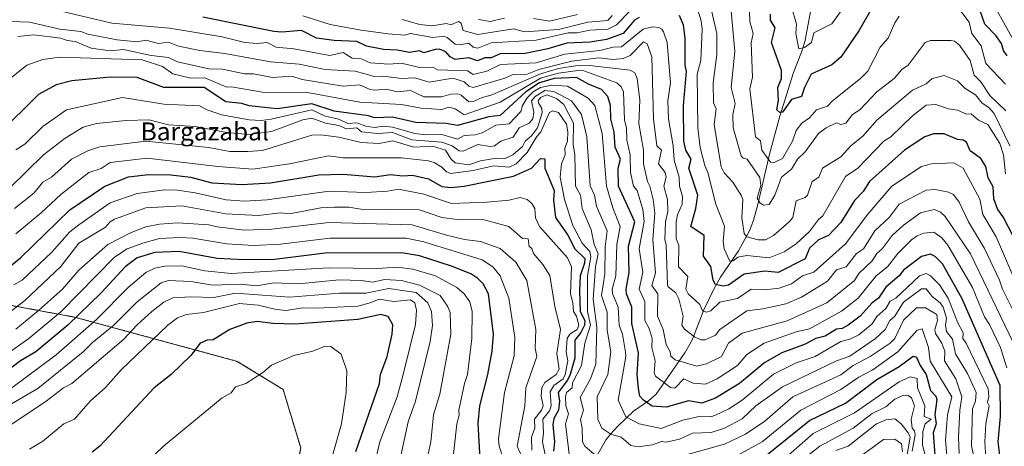
# Model space of a CAD drawing. Units: metres. Extents: x 569873 to 573313, y 4733412 to 4735762.
# Drawn here: x 571634 to 572073, y 4734517 to 4734708 of the extents above; entities that cross this region are included whole.
import ezdxf
from ezdxf.enums import TextEntityAlignment as Align

# ---------------------------------------------------------------- set-up
doc = ezdxf.new("R2010")
doc.units = ezdxf.units.M
doc.header["$MEASUREMENT"] = 0
doc.linetypes.add('TRAZOS', pattern=[0.75, 0.5, -0.25])
for name, color, linetype, lineweight in [('Arbolado forestal', 92, 'TRAZOS', 0), ('Arbolado forestal CxS', 92, 'Continuous', 0), ('Corriente natural lineal', 142, 'Continuous', 13), ('Curva de nivel maestra', 36, 'Continuous', 30), ('Curva de nivel normal', 36, 'Continuous', 0), ('Texto cartográfico', 19, 'Continuous', 0)]:
    doc.layers.add(name, color=color, linetype=linetype, lineweight=lineweight)
doc.styles.add('Arial', font='txt', dxfattribs={"height": 0.2})

# ---------------------------------------------------------------- blocks, each defined once
blk = doc.blocks.new('*U169')
at = {"layer": 'Curva de nivel normal', "color": 36, "linetype": 'Continuous', "lineweight": 0}
blk.add_polyline3d([(571771.18, 4734505.56, 680), (571777.48, 4734527.56, 680), (571779.49, 4734541.55, 680), (571779.83, 4734551.14, 680), (571777.31, 4734558.62, 680), (571772.76, 4734562.07, 680), (571770.24, 4734562.19, 680), (571764.66, 4734559.97, 680), (571756.25, 4734557.96, 680), (571746.25, 4734553.75, 680), (571742.25, 4734550.24, 680), (571734.83, 4734545.55, 680), (571730.25, 4734544, 680), (571728.25, 4734541.31, 680), (571724.25, 4734539.06, 680), (571698, 4734517.56, 680), (571669.01, 4734489.56, 680)], dxfattribs=at)
blk = doc.blocks.new('*U177')
at = {"layer": 'Curva de nivel normal', "color": 36, "linetype": 'Continuous', "lineweight": 0}
blk.add_polyline3d([(571826.54, 4734505.87, 655), (571828.84, 4734527.56, 655), (571829.99, 4734531.32, 655), (571829.8, 4734533.56, 655), (571832.38, 4734545.55, 655), (571833.72, 4734549.55, 655), (571835.64, 4734565.55, 655), (571835.73, 4734577.55, 655), (571834.66, 4734581.98, 655), (571832.23, 4734585.54, 655), (571828.97, 4734588.28, 655), (571819.4, 4734593.54, 655), (571809.25, 4734596.55, 655), (571802.24, 4734597.39, 655), (571793.46, 4734596.76, 655), (571771.8, 4734597.1, 655), (571728.25, 4734594.5, 655), (571716.5, 4734595.79, 655), (571706.26, 4734597.93, 655), (571698.62, 4734597.9, 655), (571694.26, 4734596.89, 655), (571690.26, 4734594.93, 655), (571682.26, 4734588.37, 655), (571668.26, 4734574.05, 655), (571650.27, 4734558.26, 655), (571630.39, 4734543.55, 655)], dxfattribs=at)
blk = doc.blocks.new('*U181')
at = {"layer": 'Curva de nivel normal', "color": 36, "linetype": 'Continuous', "lineweight": 0}
blk.add_polyline3d([(572077.25, 4734563.55, 590), (572058.01, 4734603.36, 590), (572046.67, 4734620.02, 590), (572044.61, 4734621.96, 590), (572041.73, 4734623.08, 590), (572035.64, 4734621.54, 590), (572028.19, 4734616.12, 590), (572023.09, 4734611.54, 590), (572018.67, 4734605.54, 590), (572016.19, 4734603.54, 590), (572014.19, 4734600.14, 590), (572008.2, 4734594.51, 590), (572006.2, 4734591.5, 590), (571993.9, 4734581.55, 590), (571976.2, 4734573.38, 590), (571956.21, 4734567.97, 590), (571950.02, 4734563.55, 590), (571946.93, 4734557.55, 590), (571940.21, 4734554.28, 590), (571935.95, 4734553.29, 590), (571926.21, 4734556.11, 590), (571924.29, 4734557.63, 590), (571924, 4734559.55, 590), (571922.21, 4734562.93, 590), (571920.99, 4734569.55, 590), (571918.42, 4734575.55, 590), (571918.51, 4734585.54, 590), (571915.93, 4734589.26, 590), (571917.52, 4734594.85, 590), (571916.3, 4734609.54, 590), (571917.15, 4734621.54, 590), (571916.44, 4734627.54, 590), (571914.95, 4734633.54, 590), (571913.88, 4734635.53, 590), (571912.2, 4734643.53, 590), (571912.14, 4734649.53, 590), (571910.13, 4734661.44, 590), (571910.52, 4734671.83, 590), (571909.34, 4734681.53, 590), (571908.22, 4734684.02, 590), (571906.22, 4734685.29, 590), (571888.05, 4734687.35, 590), (571881.89, 4734687.19, 590), (571874.22, 4734685.91, 590), (571866.22, 4734683.67, 590), (571844.23, 4734674.07, 590), (571840.23, 4734673.11, 590), (571836.23, 4734671.26, 590), (571834.23, 4734671.1, 590), (571830.77, 4734674.07, 590), (571829.31, 4734674.61, 590), (571826.23, 4734674.49, 590), (571822, 4734673.3, 590), (571814.23, 4734673.31, 590), (571808.24, 4734676.23, 590), (571802.34, 4734675.63, 590), (571797.5, 4734676.79, 590), (571792.24, 4734676.28, 590), (571790.24, 4734676.54, 590), (571785.47, 4734678.76, 590), (571778.24, 4734678.16, 590), (571759.86, 4734681.14, 590), (571755.34, 4734682.61, 590), (571746.61, 4734681.89, 590), (571738.25, 4734683.61, 590), (571734.25, 4734683.57, 590), (571724.44, 4734685.71, 590), (571718.25, 4734685.83, 590), (571704.26, 4734689.02, 590), (571700.26, 4734690.82, 590), (571692.53, 4734691.79, 590), (571680.26, 4734694.45, 590), (571674.26, 4734693.89, 590), (571665.83, 4734695.09, 590), (571658.74, 4734697.99, 590), (571655.15, 4734698.4, 590), (571652.27, 4734699.52, 590), (571640.27, 4734701.05, 590), (571633.03, 4734700.28, 590)], dxfattribs=at)
blk = doc.blocks.new('*U183')
at = {"layer": 'Curva de nivel normal', "color": 36, "linetype": 'Continuous', "lineweight": 0}
for points in [[(572028.96, 4734509.56, 640), (572031.05, 4734521.56, 640), (572030.24, 4734523.56, 640), (572027.02, 4734527.56, 640), (572024.19, 4734529.75, 640), (572020.19, 4734529.37, 640), (572016.1, 4734527.56, 640), (572003.41, 4734517.56, 640), (571997.98, 4734515.56, 640)], [(571858.45, 4734511.56, 640), (571855.85, 4734517.56, 640), (571859.23, 4734535.55, 640), (571859.67, 4734543.55, 640), (571864.59, 4734557.55, 640), (571863.87, 4734561.2, 640), (571864.11, 4734569.55, 640), (571860.09, 4734591.4, 640), (571855.15, 4734599.54, 640), (571848.23, 4734605.65, 640), (571839.52, 4734608.83, 640), (571832.35, 4734609.66, 640), (571824.3, 4734611.61, 640), (571808.99, 4734616.29, 640), (571771.99, 4734617.29, 640), (571746.25, 4734614.38, 640), (571734.25, 4734613.88, 640), (571722.02, 4734615.31, 640), (571718.25, 4734616.29, 640), (571704.26, 4734617.15, 640), (571696.26, 4734616.61, 640), (571690.26, 4734615.36, 640), (571683.62, 4734612.9, 640), (571673.19, 4734607.54, 640), (571660.27, 4734596.11, 640), (571653, 4734587.54, 640), (571642.27, 4734578.05, 640), (571632.27, 4734569.74, 640)]]:
    blk.add_polyline3d(points, dxfattribs=at)
blk = doc.blocks.new('*U185')
at = {"layer": 'Curva de nivel normal', "color": 36, "linetype": 'Continuous', "lineweight": 0}
for points in [[(572075.53, 4734651.53, 565), (572068.52, 4734665.87, 565), (572066.18, 4734668.59, 565), (572063.17, 4734670.52, 565), (572060.18, 4734674.2, 565), (572055.67, 4734677.01, 565), (572052.19, 4734680.48, 565), (572046.19, 4734682.92, 565), (572040.87, 4734681.53, 565), (572038.19, 4734679.21, 565), (572032.19, 4734676.31, 565), (572016.19, 4734662.93, 565), (572010.2, 4734655.92, 565), (572004.6, 4734651.53, 565), (572000.2, 4734646.59, 565), (571992.03, 4734641.53, 565), (571990.33, 4734637.53, 565), (571987.39, 4734635.53, 565), (571985.32, 4734629.54, 565), (571984.2, 4734628.44, 565), (571980.2, 4734626.93, 565), (571978.69, 4734619.54, 565), (571977.1, 4734617.54, 565), (571970.2, 4734611.47, 565), (571966.59, 4734609.54, 565), (571963.31, 4734609.54, 565), (571958.21, 4734610.89, 565), (571957.09, 4734612.42, 565), (571956.05, 4734619.38, 565), (571956.39, 4734627.54, 565), (571955.88, 4734629.21, 565), (571951.97, 4734635.29, 565), (571948.14, 4734639.46, 565), (571946.8, 4734642.12, 565), (571943.71, 4734661.03, 565), (571944.62, 4734667.94, 565), (571943.38, 4734670.7, 565), (571943.21, 4734679.53, 565), (571944.9, 4734692.21, 565), (571944.9, 4734701.52, 565), (571942.55, 4734711.86, 565)], [(571898.22, 4734709.56, 565), (571896.22, 4734707.35, 565), (571887.27, 4734706.57, 565), (571874.22, 4734703.43, 565), (571859.01, 4734702.3, 565), (571854.23, 4734703.74, 565), (571838.23, 4734701.08, 565), (571831.66, 4734702.95, 565), (571830.89, 4734706.18, 565), (571829.59, 4734706.88, 565), (571826.23, 4734705.49, 565), (571824.23, 4734705.97, 565), (571817.76, 4734705.05, 565), (571812.33, 4734705.61, 565), (571804.57, 4734707.85, 565)]]:
    blk.add_polyline3d(points, dxfattribs=at)
blk = doc.blocks.new('*U195')
at = {"layer": 'Curva de nivel normal', "color": 36, "linetype": 'Continuous', "lineweight": 0}
blk.add_polyline3d([(571644.27, 4734713.53, 580), (571674.98, 4734706.24, 580), (571700.69, 4734703.95, 580), (571724.25, 4734700.09, 580), (571734.36, 4734697.63, 580), (571739.91, 4734697.18, 580), (571744.25, 4734697.6, 580), (571748.25, 4734695.45, 580), (571756.25, 4734694.81, 580), (571772.24, 4734691.71, 580), (571778.24, 4734693.17, 580), (571782.24, 4734690.53, 580), (571786.24, 4734690.24, 580), (571790.24, 4734688.57, 580), (571798.62, 4734687.9, 580), (571804.24, 4734688.32, 580), (571812.24, 4734686.35, 580), (571818.23, 4734686.58, 580), (571820.23, 4734685.45, 580), (571833.62, 4734684.91, 580), (571836.23, 4734683.28, 580), (571842.23, 4734684.75, 580), (571848.43, 4734687.72, 580), (571864.22, 4734688.55, 580), (571877.02, 4734692.32, 580), (571892.65, 4734693.95, 580), (571898.68, 4734695.52, 580), (571902.27, 4734695.57, 580), (571912.01, 4734703.52, 580), (571916.21, 4734704.62, 580), (571918.92, 4734704.23, 580), (571920.27, 4734703.58, 580), (571921.01, 4734702.32, 580), (571922.76, 4734697.52, 580), (571924.22, 4734679.54, 580), (571923.08, 4734671.53, 580), (571923.25, 4734663.53, 580), (571925.45, 4734651.53, 580), (571925.76, 4734645.08, 580), (571928.06, 4734637.53, 580), (571928.25, 4734633.54, 580), (571929.55, 4734628.88, 580), (571929.33, 4734625.54, 580), (571927.37, 4734620.7, 580), (571926.79, 4734617.54, 580), (571926.68, 4734610.01, 580), (571927.91, 4734607.24, 580), (571927.78, 4734597.54, 580), (571931.87, 4734593.2, 580), (571931.01, 4734587.54, 580), (571932.15, 4734585.48, 580), (571937.32, 4734580.66, 580), (571938.53, 4734577.87, 580), (571940.21, 4734577.36, 580), (571942.21, 4734577.87, 580), (571946.21, 4734581.7, 580), (571954.13, 4734583.47, 580), (571960.21, 4734587.57, 580), (571966.2, 4734587.23, 580), (571972.68, 4734588.02, 580), (571978.2, 4734589.9, 580), (571983.08, 4734593.54, 580), (571988.2, 4734595.14, 580), (572002.2, 4734607.77, 580), (572012.19, 4734620.99, 580), (572022.98, 4734633.54, 580), (572036.19, 4734642.2, 580), (572040.62, 4734643.53, 580), (572050.64, 4734643.98, 580), (572054.76, 4734641.53, 580), (572062.18, 4734627.64, 580), (572063.45, 4734620.81, 580), (572069.5, 4734610.86, 580), (572079.78, 4734587.14, 580)], dxfattribs=at)
blk = doc.blocks.new('*U203')
at = {"layer": 'Curva de nivel normal', "color": 36, "linetype": 'Continuous', "lineweight": 0}
for points in [[(571838.59, 4734707.88, 560), (571843.72, 4734707.01, 560), (571850.23, 4734708.4, 560)], [(571863.04, 4734708.34, 560), (571870.22, 4734707.1, 560), (571882.76, 4734710.06, 560)], [(571951.23, 4734711.52, 560), (571952.92, 4734693.52, 560), (571951.26, 4734677.53, 560), (571953, 4734670.32, 560), (571952.01, 4734665.33, 560), (571952.18, 4734659.5, 560), (571955.76, 4734647.08, 560), (571956.62, 4734645.94, 560), (571958.32, 4734645.53, 560), (571964.11, 4734637.44, 560), (571964.54, 4734633.87, 560), (571962.8, 4734628.14, 560), (571964.2, 4734625.95, 560), (571965.68, 4734625.02, 560), (571968.2, 4734625.33, 560), (571970.77, 4734629.54, 560), (571973.72, 4734637.53, 560), (571978.2, 4734641.08, 560), (571980.85, 4734645.53, 560), (571984.2, 4734648.8, 560), (571990.2, 4734656.98, 560), (571993.64, 4734659.53, 560), (571998.2, 4734661.71, 560), (572000.2, 4734661.02, 560), (572002.42, 4734661.53, 560), (572005.38, 4734665.53, 560), (572008.57, 4734667.53, 560), (572016.19, 4734675.58, 560), (572023.89, 4734681.53, 560), (572027.31, 4734685.52, 560), (572030.21, 4734687.52, 560), (572037.74, 4734697.52, 560), (572040.19, 4734698.47, 560), (572049.19, 4734698.52, 560), (572050.87, 4734698.2, 560), (572053.12, 4734696.45, 560), (572057.79, 4734689.52, 560), (572059.68, 4734683.02, 560), (572062.63, 4734679.98, 560), (572066.66, 4734674.01, 560), (572073.71, 4734667.06, 560)]]:
    blk.add_polyline3d(points, dxfattribs=at)
blk = doc.blocks.new('*U205')
at = {"layer": 'Curva de nivel normal', "color": 36, "linetype": 'Continuous', "lineweight": 0}
blk.add_polyline3d([(571618.37, 4734529.56, 660), (571641.95, 4734543.23, 660), (571662.31, 4734559.55, 660), (571666.26, 4734563.6, 660), (571675.99, 4734571.55, 660), (571686.26, 4734581.91, 660), (571697.09, 4734590.37, 660), (571700.26, 4734591.39, 660), (571710.26, 4734591, 660), (571720.03, 4734589.32, 660), (571732.25, 4734589.73, 660), (571739.84, 4734589.13, 660), (571747.09, 4734590.38, 660), (571758.25, 4734589.96, 660), (571776.42, 4734591.72, 660), (571786.2, 4734591.5, 660), (571791.46, 4734590.76, 660), (571796.58, 4734591.88, 660), (571804.16, 4734591.46, 660), (571812.24, 4734589.29, 660), (571821.4, 4734584.71, 660), (571824.72, 4734580.04, 660), (571825.91, 4734577.23, 660), (571826.21, 4734567.55, 660), (571821.39, 4734540.71, 660), (571818.46, 4734531.56, 660), (571817.35, 4734519.56, 660), (571814.38, 4734505.71, 660)], dxfattribs=at)
blk = doc.blocks.new('*U209')
at = {"layer": 'Curva de nivel normal', "color": 36, "linetype": 'Continuous', "lineweight": 0}
for points in [[(572047.41, 4734513.56, 620), (572046.79, 4734520.16, 620), (572047.71, 4734531.56, 620), (572049.64, 4734539.55, 620), (572040.05, 4734555.41, 620), (572039.26, 4734561.55, 620), (572036.45, 4734569.81, 620), (572034.19, 4734569.27, 620), (572025.61, 4734559.55, 620), (572014.4, 4734551.55, 620), (572008.2, 4734548.27, 620), (572000.2, 4734542.81, 620), (571982.36, 4734533.56, 620), (571965.04, 4734519.56, 620), (571954.21, 4734513.59, 620)], [(571879.35, 4734511.56, 620), (571877.39, 4734527.56, 620), (571878.66, 4734532, 620), (571877.47, 4734535.55, 620), (571877.41, 4734539.55, 620), (571877.8, 4734541.55, 620), (571880.36, 4734543.55, 620), (571880.53, 4734545.86, 620), (571884.53, 4734553.55, 620), (571885.93, 4734563.55, 620), (571888.59, 4734571.55, 620), (571887.15, 4734577.55, 620), (571887.23, 4734593.54, 620), (571888.71, 4734602.03, 620), (571888.22, 4734604.31, 620), (571884.81, 4734608.13, 620), (571880.66, 4734615.98, 620), (571876.93, 4734627.54, 620), (571875.01, 4734637.53, 620), (571875.58, 4734643.53, 620), (571877.16, 4734647.53, 620), (571877.1, 4734650.41, 620), (571878.31, 4734653.53, 620), (571878.46, 4734657.77, 620), (571877.77, 4734661.08, 620), (571874.22, 4734666.32, 620), (571871.77, 4734667.08, 620), (571870.22, 4734666.4, 620), (571866.42, 4734657.73, 620), (571864.22, 4734655.23, 620), (571860.23, 4734648.49, 620), (571855.36, 4734643.53, 620), (571852.23, 4734642.03, 620), (571845.31, 4734642.61, 620), (571836.23, 4734640.56, 620), (571826.23, 4734639.18, 620), (571824.23, 4734639.96, 620), (571822.23, 4734641.96, 620), (571818.72, 4734644.02, 620), (571816.23, 4734644.82, 620), (571804.24, 4734646.11, 620), (571778.24, 4734646.12, 620), (571771.68, 4734646.97, 620), (571754.25, 4734643.41, 620), (571737.84, 4734641.12, 620), (571722.25, 4734642.26, 620), (571690.77, 4734646.04, 620), (571674.26, 4734644.06, 620), (571670.26, 4734641.45, 620), (571664.79, 4734639.53, 620), (571652.27, 4734629.72, 620), (571643.5, 4734621.54, 620), (571632.27, 4734612.28, 620)]]:
    blk.add_polyline3d(points, dxfattribs=at)
blk = doc.blocks.new('*U214')
at = {"layer": 'Curva de nivel normal', "color": 36, "linetype": 'Continuous', "lineweight": 0}
blk.add_polyline3d([(572060.94, 4734505.56, 610), (572058.38, 4734517.75, 610), (572058.82, 4734534.19, 610), (572060.2, 4734537.55, 610), (572060.57, 4734541.55, 610), (572056.62, 4734549.98, 610), (572051.35, 4734558.71, 610), (572049.94, 4734565.3, 610), (572047.27, 4734568.63, 610), (572046.81, 4734571.55, 610), (572047.26, 4734574.62, 610), (572045.88, 4734579.55, 610), (572044.46, 4734581.55, 610), (572040.88, 4734584.23, 610), (572038.19, 4734587.78, 610), (572036.19, 4734587.7, 610), (572028.19, 4734581.81, 610), (572024.26, 4734575.55, 610), (572022.04, 4734573.55, 610), (572019.99, 4734569.55, 610), (572015.7, 4734565.55, 610), (572004.2, 4734557.67, 610), (571998.2, 4734555.59, 610), (571974.2, 4734544.09, 610), (571962.23, 4734535.55, 610), (571956.21, 4734529.77, 610), (571948.21, 4734525.52, 610), (571942.3, 4734523.65, 610), (571933.96, 4734523.31, 610), (571928.21, 4734520.68, 610), (571922.21, 4734519.41, 610), (571920.21, 4734519.68, 610), (571916.21, 4734518.16, 610), (571909.85, 4734517.19, 610), (571906.49, 4734517.83, 610), (571902.22, 4734521.51, 610), (571897.62, 4734522.96, 610), (571893.54, 4734525.56, 610), (571891.84, 4734529.56, 610), (571891.44, 4734539.55, 610), (571896.3, 4734549.55, 610), (571897.65, 4734559.55, 610), (571895.96, 4734569.29, 610), (571895.92, 4734577.25, 610), (571893.41, 4734584.73, 610), (571894.87, 4734594.19, 610), (571895.09, 4734606.41, 610), (571895.97, 4734613.54, 610), (571891.25, 4734624.57, 610), (571890.26, 4734629.54, 610), (571888.38, 4734633.7, 610), (571886.93, 4734655.53, 610), (571884.56, 4734665.53, 610), (571880.06, 4734671.53, 610), (571872.22, 4734675.74, 610), (571868.22, 4734676.22, 610), (571863.78, 4734673.53, 610), (571862.25, 4734671.53, 610), (571863.21, 4734666.51, 610), (571862.82, 4734663.53, 610), (571861.1, 4734661.53, 610), (571856.71, 4734659.53, 610), (571854.02, 4734655.32, 610), (571848.47, 4734653.53, 610), (571845.76, 4734651.53, 610), (571843.83, 4734651.13, 610), (571838.23, 4734652.08, 610), (571831.78, 4734649.08, 610), (571829.92, 4734649.22, 610), (571826.76, 4734651.53, 610), (571822.23, 4734653.12, 610), (571808.88, 4734654.17, 610), (571800.24, 4734657.44, 610), (571793.71, 4734657, 610), (571786.43, 4734657.72, 610), (571784.29, 4734659.58, 610), (571779.72, 4734659.01, 610), (571776.24, 4734660.59, 610), (571770.37, 4734661.66, 610), (571764.24, 4734663.87, 610), (571760.25, 4734663.11, 610), (571746.25, 4734657.88, 610), (571736.25, 4734656.58, 610), (571726.25, 4734657.37, 610), (571712.26, 4734660.15, 610), (571700.26, 4734660.79, 610), (571691.75, 4734663.02, 610), (571681.49, 4734662.76, 610), (571668.26, 4734661.39, 610), (571662.27, 4734659.81, 610), (571654.27, 4734654.94, 610), (571644.48, 4734647.53, 610), (571629.55, 4734632.82, 610)], dxfattribs=at)
blk = doc.blocks.new('*U217')
at = {"layer": 'Curva de nivel normal', "color": 36, "linetype": 'Continuous', "lineweight": 0}
for points in [[(572052.92, 4734514.29, 615), (572052.67, 4734521.56, 615), (572053.19, 4734533.56, 615), (572054.2, 4734539.56, 615), (572051.47, 4734547.55, 615), (572046.43, 4734555.55, 615), (572046.55, 4734559.91, 615), (572045.19, 4734563.55, 615), (572042.41, 4734567.77, 615), (572042.04, 4734569.55, 615), (572043.34, 4734573.55, 615), (572042.95, 4734576.31, 615), (572037.9, 4734579.26, 615), (572033.9, 4734579.26, 615), (572028.19, 4734573.78, 615), (572024.23, 4734565.59, 615), (572022.16, 4734563.55, 615), (572013.22, 4734557.55, 615), (572005.73, 4734553.55, 615), (572000.2, 4734549.33, 615), (571978.83, 4734539.55, 615), (571966.2, 4734528.73, 615), (571957.59, 4734522.94, 615), (571948.21, 4734518.43, 615), (571930.21, 4734513.43, 615)], [(571892.22, 4734512.23, 615), (571886.02, 4734517.56, 615), (571884.94, 4734519.56, 615), (571884.87, 4734525.56, 615), (571884.09, 4734529.43, 615), (571885.45, 4734533.56, 615), (571883.88, 4734539.21, 615), (571888.5, 4734547.55, 615), (571890.85, 4734554.18, 615), (571891.35, 4734570.68, 615), (571889.75, 4734583.08, 615), (571890.71, 4734597.54, 615), (571891.94, 4734603.26, 615), (571890.18, 4734607.54, 615), (571888.78, 4734614.1, 615), (571884.81, 4734623.54, 615), (571884.07, 4734629.54, 615), (571881.76, 4734633.54, 615), (571881.51, 4734647.53, 615), (571880.81, 4734652.12, 615), (571881, 4734661.53, 615), (571876.55, 4734669.86, 615), (571873.3, 4734672.61, 615), (571868.98, 4734674.29, 615), (571866.22, 4734673.08, 615), (571865.21, 4734671.53, 615), (571865.29, 4734670.6, 615), (571866.84, 4734668.15, 615), (571866.94, 4734666.25, 615), (571864.88, 4734659.53, 615), (571862.23, 4734655.97, 615), (571859.39, 4734653.53, 615), (571858.23, 4734651.18, 615), (571853.81, 4734647.53, 615), (571850.48, 4734645.78, 615), (571846.62, 4734645.92, 615), (571839.51, 4734644.81, 615), (571834.23, 4734643.08, 615), (571828.23, 4734643.98, 615), (571826.31, 4734645.53, 615), (571823.78, 4734649.53, 615), (571818, 4734651.3, 615), (571809.66, 4734650.95, 615), (571800.42, 4734653.71, 615), (571794.24, 4734652.49, 615), (571786.24, 4734652.91, 615), (571776.24, 4734655.29, 615), (571768.24, 4734656.41, 615), (571764.24, 4734656.25, 615), (571742.25, 4734649.41, 615), (571735.64, 4734648.92, 615), (571727.65, 4734648.93, 615), (571718.25, 4734650.74, 615), (571690.26, 4734653.59, 615), (571669.71, 4734650.98, 615), (571664.27, 4734649.29, 615), (571657.04, 4734645.53, 615), (571648.13, 4734637.53, 615), (571644.27, 4734635.34, 615), (571640.27, 4734630.32, 615), (571631.6, 4734623.54, 615)]]:
    blk.add_polyline3d(points, dxfattribs=at)
blk = doc.blocks.new('*U224')
at = {"layer": 'Curva de nivel normal', "color": 36, "linetype": 'Continuous', "lineweight": 0}
blk.add_polyline3d([(572074.18, 4734552.46, 595), (572071.37, 4734561.55, 595), (572066.48, 4734571.85, 595), (572064.18, 4734575.2, 595), (572058.9, 4734588.26, 595), (572047.85, 4734607.2, 595), (572045.18, 4734610.53, 595), (572041.58, 4734612.93, 595), (572037.2, 4734612.55, 595), (572034.19, 4734611.37, 595), (572031.68, 4734609.54, 595), (572025.53, 4734603.54, 595), (572021.03, 4734597.54, 595), (572015.86, 4734593.54, 595), (572007.91, 4734583.55, 595), (572000.4, 4734577.75, 595), (571986.2, 4734569.89, 595), (571980.2, 4734568.57, 595), (571965.9, 4734563.55, 595), (571958.21, 4734558.49, 595), (571954.07, 4734553.55, 595), (571945.04, 4734547.55, 595), (571939.82, 4734545.16, 595), (571934.36, 4734545.7, 595), (571930.21, 4734547.56, 595), (571926.08, 4734543.42, 595), (571924.21, 4734543.74, 595), (571917.48, 4734548.82, 595), (571916.97, 4734550.31, 595), (571917.38, 4734555.55, 595), (571915.81, 4734561.55, 595), (571916.02, 4734565.55, 595), (571914.67, 4734570.01, 595), (571912.77, 4734573.55, 595), (571912.71, 4734582.05, 595), (571910.16, 4734587.54, 595), (571911.79, 4734595.12, 595), (571910.29, 4734605.61, 595), (571912.43, 4734617.76, 595), (571911.82, 4734623.15, 595), (571909.39, 4734631.54, 595), (571907.63, 4734633.54, 595), (571906.32, 4734639.63, 595), (571906.24, 4734647.53, 595), (571904.73, 4734654.04, 595), (571904.53, 4734659.53, 595), (571903.7, 4734663.01, 595), (571903.2, 4734675.53, 595), (571902.22, 4734677.74, 595), (571900.29, 4734679.53, 595), (571885.58, 4734684.88, 595), (571883.96, 4734685.26, 595), (571874.22, 4734683.9, 595), (571866.22, 4734681.66, 595), (571848.23, 4734670.91, 595), (571832.23, 4734665.24, 595), (571828.23, 4734667.93, 595), (571825.39, 4734668.69, 595), (571822.23, 4734667.75, 595), (571812.93, 4734668.22, 595), (571804.24, 4734669.87, 595), (571785.64, 4734670.93, 595), (571762.25, 4734675.2, 595), (571742.25, 4734675.48, 595), (571728.45, 4734677.73, 595), (571726.32, 4734677.6, 595), (571716.52, 4734681.8, 595), (571710.26, 4734681.69, 595), (571702.26, 4734683.67, 595), (571697.59, 4734686.85, 595), (571688.52, 4734689.78, 595), (571651.83, 4734691.08, 595), (571644.27, 4734690.02, 595), (571637.11, 4734687.52, 595), (571630.27, 4734682.02, 595)], dxfattribs=at)
blk = doc.blocks.new('*U225')
at = {"layer": 'Curva de nivel normal', "color": 36, "linetype": 'Continuous', "lineweight": 0}
for points in [[(571978.11, 4734713.43, 545), (571980.38, 4734705.7, 545), (571980.09, 4734701.52, 545), (571981.49, 4734694.81, 545), (571984.03, 4734695.35, 545), (571987.1, 4734697.52, 545), (571988.2, 4734701.85, 545), (571996.2, 4734705.93, 545), (572002.2, 4734714.42, 545)], [(572066.18, 4734718.59, 545), (572077.22, 4734698.56, 545)]]:
    blk.add_polyline3d(points, dxfattribs=at)
blk = doc.blocks.new('*U227')
at = {"layer": 'Curva de nivel normal', "color": 36, "linetype": 'Continuous', "lineweight": 0}
blk.add_polyline3d([(571630.27, 4734706.9, 585), (571638.27, 4734706.58, 585), (571651.78, 4734703.52, 585), (571661.16, 4734702.41, 585), (571664.27, 4734701.25, 585), (571677.45, 4734698.71, 585), (571686.26, 4734697.89, 585), (571690.26, 4734698.59, 585), (571695.89, 4734697.15, 585), (571700.26, 4734697.75, 585), (571704.71, 4734695.97, 585), (571714.25, 4734694.04, 585), (571725.46, 4734692.73, 585), (571745.75, 4734689.02, 585), (571758.63, 4734687.9, 585), (571770.14, 4734685.52, 585), (571783.57, 4734684.85, 585), (571792.24, 4734682.34, 585), (571796.24, 4734682.49, 585), (571804.17, 4734681.46, 585), (571810.24, 4734681.81, 585), (571816.57, 4734679.87, 585), (571826.25, 4734681.55, 585), (571828.23, 4734681.31, 585), (571832.23, 4734680.05, 585), (571834.23, 4734678.15, 585), (571836.13, 4734677.43, 585), (571850.35, 4734681.64, 585), (571854.06, 4734683.35, 585), (571860.23, 4734683.5, 585), (571865.42, 4734685.52, 585), (571880.22, 4734689.32, 585), (571892.22, 4734690.69, 585), (571898.62, 4734689.92, 585), (571903.09, 4734690.39, 585), (571906.22, 4734691.78, 585), (571912.21, 4734697.88, 585), (571913.73, 4734697.04, 585), (571915.91, 4734691.22, 585), (571916.63, 4734663.53, 585), (571918.03, 4734651.53, 585), (571920.17, 4734649.49, 585), (571918.88, 4734643.53, 585), (571921.79, 4734639.53, 585), (571922.25, 4734637.57, 585), (571921.27, 4734633.54, 585), (571922.84, 4734627.54, 585), (571922.94, 4734622.27, 585), (571922.04, 4734617.54, 585), (571921.64, 4734609.54, 585), (571922.3, 4734607.54, 585), (571922.87, 4734589.54, 585), (571923.23, 4734588.56, 585), (571926.57, 4734585.9, 585), (571927.91, 4734583.25, 585), (571929.85, 4734575.55, 585), (571929.25, 4734571.55, 585), (571930.38, 4734569.72, 585), (571934.92, 4734566.26, 585), (571937.66, 4734565, 585), (571939.64, 4734564.98, 585), (571944.21, 4734567.11, 585), (571946.24, 4734569.55, 585), (571958.21, 4734577.94, 585), (571965.44, 4734578.79, 585), (571975.64, 4734580.99, 585), (571982.69, 4734584.04, 585), (571994.2, 4734591.19, 585), (571998.2, 4734596.18, 585), (572002.48, 4734597.54, 585), (572007.11, 4734603.54, 585), (572010.21, 4734605.54, 585), (572015.37, 4734613.54, 585), (572021.76, 4734619.54, 585), (572026.23, 4734625.54, 585), (572038.19, 4734631.66, 585), (572042.19, 4734632.07, 585), (572048.19, 4734630.81, 585), (572050.4, 4734629.75, 585), (572052.95, 4734626.3, 585), (572057.13, 4734617.54, 585), (572064.3, 4734605.66, 585), (572070.97, 4734591.54, 585), (572072.26, 4734587.62, 585), (572078.29, 4734575.66, 585)], dxfattribs=at)
blk = doc.blocks.new('*U238')
at = {"layer": 'Curva de nivel maestra', "color": 36, "linetype": 'Continuous', "lineweight": 30}
blk.add_polyline3d([(572071.13, 4734513.56, 600), (572070.41, 4734519.56, 600), (572071.36, 4734530.74, 600), (572071.27, 4734544.64, 600), (572054.08, 4734583.55, 600), (572045.45, 4734598.8, 600), (572042.19, 4734602.18, 600), (572040.19, 4734603.19, 600), (572036.19, 4734602.14, 600), (572028.19, 4734596.08, 600), (572026.19, 4734593.46, 600), (572020.19, 4734588.46, 600), (572016.92, 4734583.55, 600), (572014.19, 4734581.42, 600), (572008.85, 4734575.55, 600), (572003.51, 4734571.55, 600), (572000.69, 4734570.04, 600), (571998.2, 4734569.75, 600), (571993.21, 4734566.56, 600), (571989.08, 4734565.55, 600), (571984.2, 4734562.99, 600), (571973.9, 4734559.25, 600), (571966.2, 4734554.92, 600), (571955.01, 4734545.55, 600), (571944.21, 4734539.03, 600), (571938.21, 4734536.74, 600), (571932.21, 4734537.84, 600), (571922.21, 4734534.9, 600), (571916, 4734535.34, 600), (571912.21, 4734538, 600), (571910.57, 4734539.9, 600), (571909.87, 4734543.2, 600), (571909.38, 4734549.55, 600), (571909.88, 4734559.21, 600), (571906.95, 4734572.28, 600), (571906.94, 4734579.55, 600), (571904.6, 4734585.54, 600), (571904.4, 4734587.54, 600), (571905.75, 4734595.07, 600), (571905.45, 4734606.77, 600), (571908.3, 4734617.62, 600), (571901.05, 4734633.54, 600), (571900.82, 4734641.53, 600), (571901.9, 4734645.53, 600), (571899.54, 4734650.85, 600), (571899.11, 4734657.53, 600), (571897.62, 4734663.53, 600), (571897.43, 4734669.53, 600), (571896.22, 4734673.53, 600), (571893.36, 4734676.67, 600), (571887.63, 4734678.94, 600), (571882.22, 4734681.95, 600), (571872.28, 4734681.59, 600), (571865.8, 4734679.53, 600), (571859.61, 4734675.53, 600), (571848.23, 4734665.04, 600), (571843.12, 4734664.42, 600), (571829.24, 4734660.54, 600), (571824.11, 4734661.41, 600), (571810.65, 4734661.94, 600), (571800.24, 4734664.27, 600), (571792.24, 4734663.92, 600), (571789.55, 4734664.84, 600), (571774.24, 4734666.89, 600), (571764.24, 4734670.23, 600), (571748.77, 4734668.05, 600), (571736.25, 4734669.27, 600), (571733.02, 4734670.3, 600), (571725.85, 4734671.13, 600), (571716.15, 4734677.43, 600), (571698.17, 4734677.44, 600), (571686.26, 4734681.93, 600), (571674.26, 4734682.11, 600), (571657.17, 4734680.43, 600), (571650.27, 4734678.64, 600), (571642.27, 4734674.44, 600), (571624.27, 4734656.68, 600)], dxfattribs=at)
blk = doc.blocks.new('*U240')
at = {"layer": 'Curva de nivel maestra', "color": 36, "linetype": 'Continuous', "lineweight": 30}
for points in [[(572078.96, 4734607.54, 575), (572072.68, 4734619.54, 575), (572070.02, 4734623.38, 575), (572068.48, 4734627.84, 575), (572068.18, 4734633.27, 575), (572065.82, 4734637.17, 575), (572064.87, 4734642.22, 575), (572062.55, 4734645.9, 575), (572057.88, 4734649.22, 575), (572056.19, 4734653.16, 575), (572054.67, 4734654.01, 575), (572052.19, 4734654.27, 575), (572046.19, 4734656.8, 575), (572041.54, 4734656.88, 575), (572037.56, 4734655.53, 575), (572028.55, 4734649.53, 575), (572013, 4734635.53, 575), (572010.2, 4734631.12, 575), (572006.2, 4734627.14, 575), (572000.2, 4734617.29, 575), (571994.65, 4734611.54, 575), (571990.2, 4734609.51, 575), (571986.2, 4734605.84, 575), (571984.2, 4734601.09, 575), (571972.2, 4734595.05, 575), (571966.2, 4734595.56, 575), (571957, 4734594.33, 575), (571950.01, 4734589.34, 575), (571947.63, 4734588.96, 575), (571944.34, 4734589.67, 575), (571943.27, 4734591.54, 575), (571942.21, 4734597.75, 575), (571938.89, 4734602.22, 575), (571939.17, 4734611.54, 575), (571933.27, 4734615.54, 575), (571935.46, 4734623.54, 575), (571936.35, 4734629.54, 575), (571932.42, 4734641.53, 575), (571933.36, 4734645.53, 575), (571930.98, 4734649.53, 575), (571930.19, 4734653.51, 575), (571929.93, 4734669.53, 575), (571931.26, 4734684.57, 575), (571930.7, 4734687.52, 575), (571930.77, 4734699.52, 575), (571929.99, 4734705.3, 575), (571928.27, 4734709.58, 575)], [(571910.22, 4734708.79, 575), (571908.07, 4734707.52, 575), (571903.04, 4734701.52, 575), (571895.64, 4734698.94, 575), (571888.41, 4734697.71, 575), (571878.03, 4734697.33, 575), (571869.47, 4734694.77, 575), (571859.39, 4734692.68, 575), (571848.23, 4734692.55, 575), (571844.23, 4734690.78, 575), (571841.45, 4734690.74, 575), (571838.11, 4734689.4, 575), (571834.23, 4734690.74, 575), (571828.23, 4734689.94, 575), (571825.9, 4734691.19, 575), (571824.05, 4734693.34, 575), (571821.24, 4734694.53, 575), (571819.18, 4734694.47, 575), (571814.23, 4734692.9, 575), (571812.24, 4734693.87, 575), (571807.77, 4734693.05, 575), (571802.24, 4734694.13, 575), (571796.24, 4734694.4, 575), (571788.63, 4734695.91, 575), (571784.24, 4734698.09, 575), (571774.24, 4734698.49, 575), (571766.24, 4734699.55, 575), (571759.6, 4734702.87, 575), (571750.9, 4734702.17, 575), (571747.23, 4734702.5, 575), (571715.66, 4734708.93, 575)]]:
    blk.add_polyline3d(points, dxfattribs=at)
blk = doc.blocks.new('*U243')
at = {"layer": 'Curva de nivel maestra', "color": 36, "linetype": 'Continuous', "lineweight": 30}
for points in [[(572074.33, 4734691.67, 550), (572072.68, 4734694.02, 550), (572071.76, 4734697.1, 550), (572069.3, 4734700.64, 550), (572064.44, 4734705.78, 550), (572062.36, 4734711.7, 550)], [(572013.23, 4734711.52, 550), (572008.2, 4734702.78, 550), (572000.2, 4734690.99, 550), (571996.2, 4734687.62, 550), (571987.01, 4734683.52, 550), (571983.94, 4734677.53, 550), (571982.62, 4734673.53, 550), (571978.2, 4734672.19, 550), (571974.2, 4734666.52, 550), (571972.96, 4734666.29, 550), (571971.63, 4734667.53, 550), (571972.37, 4734671.7, 550), (571972.13, 4734677.53, 550), (571973.65, 4734681.53, 550), (571973.72, 4734685.04, 550), (571969.27, 4734697.52, 550), (571970.82, 4734704.14, 550), (571968.77, 4734707.52, 550), (571968.86, 4734710.18, 550)]]:
    blk.add_polyline3d(points, dxfattribs=at)

msp = doc.modelspace()

# ---------------------------------------------------------------- linework, layer by layer
at = {"layer": 'Arbolado forestal', "color": 92, "linetype": 'TRAZOS', "lineweight": 0}
msp.add_polyline3d([(571572.56, 4734590.91, 626.14), (571658.43, 4734575.1, 649.19), (571730.99, 4734555.37, 678.09), (571751.42, 4734542.84, 681.7), (571759.25, 4734516.85, 683.58), (571754.99, 4734492.68, 686.16), (571731.32, 4734452.71, 691.61), (571676.31, 4734405.98, 692.52), (571645.5, 4734385.84, 692.45), (571640.01, 4734365.24, 693.74), (571618.57, 4734358.47, 693.69)], dxfattribs=at)
msp.add_polyline3d([(571572.56, 4734590.91, 626.14), (571658.43, 4734575.1, 649.19), (571730.99, 4734555.37, 678.09), (571751.42, 4734542.84, 681.7), (571759.25, 4734516.85, 683.58), (571754.99, 4734492.68, 686.16), (571731.32, 4734452.71, 691.61), (571676.31, 4734405.98, 692.52), (571645.5, 4734385.84, 692.45), (571640.01, 4734365.24, 693.74), (571618.57, 4734358.47, 693.69)], dxfattribs=at)
at = {"layer": 'Arbolado forestal CxS', "color": 92, "linetype": 'Continuous', "lineweight": 0}
for points in [[(571572.56, 4734590.91, 626.14), (571658.43, 4734575.1, 649.19), (571730.99, 4734555.37, 678.09), (571751.42, 4734542.84, 681.7), (571759.25, 4734516.85, 683.58), (571754.99, 4734492.68, 686.16), (571731.32, 4734452.71, 691.61), (571676.31, 4734405.98, 692.52), (571645.5, 4734385.84, 692.45), (571640.01, 4734365.24, 693.74), (571618.57, 4734358.47, 693.69)], [(571618.57, 4734358.47, 693.69), (571640.01, 4734365.24, 693.74), (571645.5, 4734385.84, 692.45), (571676.31, 4734405.98, 692.52), (571731.32, 4734452.71, 691.61), (571754.99, 4734492.68, 686.16), (571759.25, 4734516.85, 683.58), (571751.42, 4734542.84, 681.7), (571730.99, 4734555.37, 678.09), (571658.43, 4734575.1, 649.19), (571572.56, 4734590.91, 626.14)]]:
    msp.add_polyline3d(points, dxfattribs=at)
at = {"layer": 'Corriente natural lineal', "color": 142, "linetype": 'Continuous', "lineweight": 13}
msp.add_polyline3d([(571890.82, 4734512.2, 615.27), (571895.57, 4734520.54, 612.27), (571897.46, 4734522.96, 610.43), (571900.65, 4734526.44, 607.38), (571907.63, 4734533.17, 603.05), (571914.36, 4734537.84, 599.65), (571917.75, 4734540.81, 597.72), (571930.54, 4734559.2, 588.22), (571932.89, 4734562.97, 586.59), (571934.06, 4734565.3, 585.55), (571939.12, 4734578.34, 580.45), (571943.59, 4734587.54, 576.62), (571946.55, 4734592.91, 573.31), (571954.58, 4734604.63, 568.13), (571959.6, 4734613.93, 564.59), (571961.26, 4734618.36, 562.75), (571963.18, 4734625.3, 560.99), (571968.41, 4734647.75, 554.59), (571972.96, 4734664.73, 550.85), (571979.04, 4734684.2, 547.64), (571982.68, 4734693.31, 545.47), (571984.14, 4734697.92, 544.62), (571987.81, 4734717.76, 540.43)], dxfattribs=at)
at = {"layer": 'Curva de nivel maestra', "color": 36, "linetype": 'Continuous', "lineweight": 30}
for points in [[(571622.27, 4734591.83, 625), (571634.27, 4734601.47, 625), (571656.27, 4734622.99, 625), (571671.9, 4734633.54, 625), (571682.44, 4734637.71, 625), (571691.4, 4734638.67, 625), (571701.29, 4734638.56, 625), (571710.26, 4734637.46, 625), (571719.69, 4734634.97, 625), (571732.98, 4734634.26, 625), (571745.76, 4734635.04, 625), (571767.3, 4734638.59, 625), (571778.24, 4734638.82, 625), (571792.38, 4734637.67, 625), (571799.36, 4734638.65, 625), (571804.83, 4734638.12, 625), (571809.17, 4734638.46, 625), (571816.23, 4734636.75, 625), (571822.23, 4734633.29, 625), (571826.23, 4734632.84, 625), (571832.18, 4734633.49, 625), (571854.23, 4734638.02, 625), (571862.2, 4734641.53, 625), (571866.22, 4734645.86, 625), (571868.22, 4734645.71, 625), (571868.08, 4734641.53, 625), (571872.26, 4734631.58, 625), (571871.98, 4734627.3, 625), (571872.92, 4734619.54, 625), (571878.35, 4734611.67, 625), (571881.49, 4734605.54, 625), (571885.96, 4734601.28, 625), (571885.91, 4734599.23, 625), (571883.88, 4734593.54, 625), (571883.57, 4734586.89, 625), (571883.9, 4734577.55, 625), (571885.96, 4734573.55, 625), (571885.77, 4734571.55, 625), (571884.22, 4734568.22, 625), (571881.5, 4734564.83, 625), (571881.46, 4734556.79, 625), (571879.48, 4734549.55, 625), (571878.22, 4734546.93, 625), (571874.08, 4734541.55, 625), (571874.64, 4734537.55, 625), (571874.25, 4734533.59, 625), (571872.22, 4734529.83, 625), (571871.71, 4734527.05, 625), (571872.46, 4734519.56, 625), (571871.96, 4734515.3, 625)], [(571839.35, 4734511.56, 650), (571838.45, 4734527.78, 650), (571839.16, 4734535.55, 650), (571842.78, 4734549.55, 650), (571844.6, 4734559.92, 650), (571845.27, 4734567.55, 650), (571843.09, 4734585.54, 650), (571840.68, 4734589.99, 650), (571838.23, 4734592.27, 650), (571835.11, 4734594.42, 650), (571826.48, 4734597.79, 650), (571812.24, 4734602.4, 650), (571804.24, 4734603.79, 650), (571770.24, 4734603.65, 650), (571747.56, 4734600.85, 650), (571734.25, 4734600.67, 650), (571722.02, 4734601.31, 650), (571705.12, 4734604.4, 650), (571694.26, 4734603.91, 650), (571686.26, 4734601.49, 650), (571680.97, 4734597.54, 650), (571670.26, 4734585.96, 650), (571655.39, 4734571.55, 650), (571641.11, 4734559.55, 650), (571634.27, 4734555.68, 650), (571626.27, 4734549.47, 650)], [(571783.87, 4734515.19, 675), (571794.48, 4734545.55, 675), (571794.89, 4734549.55, 675), (571797.84, 4734557.55, 675), (571800.13, 4734567.44, 675), (571800.34, 4734571.65, 675), (571798.24, 4734575.35, 675), (571794.96, 4734576.27, 675), (571784.78, 4734574.09, 675), (571756.64, 4734571.94, 675), (571746.89, 4734572.19, 675), (571739.82, 4734573.12, 675), (571735.17, 4734572.47, 675), (571727.71, 4734569.55, 675), (571720.25, 4734564.94, 675), (571717.58, 4734564.88, 675), (571714.43, 4734563.55, 675), (571710.26, 4734557.95, 675), (571701.52, 4734549.55, 675), (571693.9, 4734543.55, 675), (571669.73, 4734517.56, 675), (571666.26, 4734514.82, 675)], [(571966.2, 4734512.9, 625), (571986.2, 4734529.05, 625), (572002.2, 4734536.8, 625), (572016.19, 4734547.3, 625), (572026.19, 4734553.14, 625), (572032.37, 4734557.73, 625), (572033.93, 4734557.29, 625), (572035.49, 4734553.55, 625), (572038.16, 4734549.52, 625), (572040.19, 4734542.32, 625), (572042.49, 4734539.85, 625), (572042.99, 4734538.35, 625), (572042.11, 4734531.56, 625), (572042.62, 4734527.56, 625), (572041.38, 4734523.56, 625), (572042.09, 4734513.56, 625)]]:
    msp.add_polyline3d(points, dxfattribs=at)
at = {"layer": 'Curva de nivel normal', "color": 36, "linetype": 'Continuous', "lineweight": 0}
for points in [[(572073.59, 4734638.94, 570), (572072.73, 4734647.53, 570), (572071.13, 4734652.48, 570), (572065.67, 4734661.02, 570), (572061.52, 4734662.87, 570), (572058.37, 4734665.71, 570), (572056.19, 4734665.59, 570), (572052.19, 4734667.33, 570), (572048.19, 4734667.93, 570), (572042.6, 4734669.94, 570), (572038.19, 4734669.57, 570), (572032.19, 4734664.83, 570), (572022.51, 4734655.53, 570), (572019.31, 4734653.53, 570), (572007.8, 4734641.53, 570), (572002.2, 4734637.79, 570), (571992.2, 4734620.31, 570), (571990.2, 4734618.68, 570), (571986.2, 4734613.28, 570), (571980.2, 4734607.79, 570), (571974.85, 4734604.19, 570), (571968.2, 4734601.54, 570), (571958.21, 4734602.65, 570), (571954.21, 4734601.79, 570), (571952.21, 4734600.14, 570), (571950.72, 4734600.05, 570), (571948.18, 4734605.54, 570), (571947.67, 4734609, 570), (571948.3, 4734615.63, 570), (571944.36, 4734625.54, 570), (571940.84, 4734639.53, 570), (571939.44, 4734642.76, 570), (571937.49, 4734650.81, 570), (571936.45, 4734659.53, 570), (571936.06, 4734683.52, 570), (571937.66, 4734689.52, 570), (571938.3, 4734703.52, 570), (571937.93, 4734707.24, 570), (571934.56, 4734717.87, 570)], [(571906.08, 4734711.52, 570), (571900.06, 4734705.52, 570), (571896.28, 4734703.58, 570), (571888.22, 4734703, 570), (571882.51, 4734701.81, 570), (571878.6, 4734701.9, 570), (571864.22, 4734698.62, 570), (571844.23, 4734697.46, 570), (571838.23, 4734695.11, 570), (571836.25, 4734695.54, 570), (571834.23, 4734697.27, 570), (571830.23, 4734696.53, 570), (571828.23, 4734696.83, 570), (571824.57, 4734699.86, 570), (571823.06, 4734700.35, 570), (571818.23, 4734699.83, 570), (571808.27, 4734701.55, 570), (571805.6, 4734700.88, 570), (571798.24, 4734701.39, 570), (571786.24, 4734703.13, 570), (571772.39, 4734705.67, 570), (571760.25, 4734709.52, 570)], [(572026.19, 4734709.36, 555), (572024.19, 4734706.39, 555), (572021.24, 4734699.52, 555), (572017.76, 4734695.52, 555), (572012.19, 4734684.85, 555), (572009.01, 4734681.53, 555), (571996.41, 4734671.53, 555), (571994.2, 4734669.11, 555), (571989.37, 4734667.53, 555), (571986.2, 4734663.98, 555), (571982.71, 4734661.53, 555), (571980.2, 4734658.36, 555), (571978.66, 4734653.53, 555), (571974.2, 4734645.89, 555), (571970.2, 4734643.94, 555), (571968.87, 4734644.2, 555), (571964.97, 4734649.53, 555), (571964.4, 4734653.73, 555), (571962.1, 4734655.53, 555), (571959.54, 4734676.86, 555), (571960.75, 4734682.07, 555), (571960.11, 4734697.42, 555), (571961.13, 4734701.52, 555), (571959.6, 4734706.91, 555), (571959.47, 4734711.52, 555)], [(572073.61, 4734678.96, 555), (572064.88, 4734688.22, 555), (572062.76, 4734696.1, 555), (572058.66, 4734701.52, 555), (572057.36, 4734706.69, 555), (572052.21, 4734713.54, 555)], [(572065.19, 4734507.56, 605), (572064.36, 4734519.56, 605), (572064.85, 4734527.56, 605), (572066.26, 4734535.55, 605), (572065.59, 4734536.96, 605), (572066.13, 4734539.55, 605), (572065.82, 4734543.19, 605), (572056.14, 4734563.5, 605), (572054.56, 4734565.55, 605), (572054.77, 4734568.13, 605), (572052.19, 4734572.8, 605), (572048.1, 4734583.55, 605), (572044.19, 4734589.54, 605), (572040.17, 4734593.54, 605), (572038.19, 4734594.63, 605), (572035.21, 4734593.54, 605), (572024.63, 4734583.55, 605), (572022.19, 4734582.24, 605), (572020.19, 4734578.89, 605), (572016.19, 4734575.4, 605), (572014.19, 4734572.18, 605), (572008.2, 4734567.17, 605), (572004.2, 4734565.22, 605), (572000.2, 4734564.22, 605), (571988.69, 4734557.55, 605), (571980.2, 4734554.69, 605), (571970.2, 4734549.6, 605), (571956.21, 4734538.12, 605), (571950.21, 4734534.26, 605), (571944.21, 4734531.36, 605), (571942.21, 4734530.65, 605), (571937.6, 4734530.95, 605), (571929.77, 4734529.12, 605), (571920.02, 4734525.37, 605), (571910.22, 4734527.51, 605), (571904.22, 4734530.7, 605), (571900.8, 4734538.13, 605), (571904.25, 4734557.55, 605), (571904.09, 4734559.42, 605), (571902.72, 4734567.55, 605), (571901.34, 4734571.55, 605), (571900.93, 4734579.55, 605), (571898.28, 4734585.6, 605), (571898.25, 4734587.57, 605), (571899.85, 4734593.54, 605), (571900.26, 4734607.54, 605), (571901.78, 4734615.54, 605), (571898.51, 4734623.83, 605), (571895.64, 4734633.54, 605), (571893.68, 4734656.99, 605), (571890.52, 4734669.53, 605), (571887.46, 4734672.77, 605), (571878.22, 4734678.07, 605), (571871.27, 4734678.58, 605), (571866.15, 4734677.53, 605), (571862.95, 4734675.53, 605), (571860.23, 4734672.85, 605), (571858.12, 4734669.53, 605), (571857.51, 4734666.81, 605), (571852.23, 4734661.29, 605), (571846.23, 4734660.66, 605), (571840.23, 4734657.34, 605), (571837.06, 4734656.36, 605), (571832.23, 4734656.11, 605), (571829.18, 4734654.48, 605), (571822.23, 4734656.47, 605), (571815.04, 4734656.34, 605), (571810.24, 4734657, 605), (571800.24, 4734659.82, 605), (571796.24, 4734660.27, 605), (571792.24, 4734659.73, 605), (571788.24, 4734660.29, 605), (571784.24, 4734661.7, 605), (571780.24, 4734661.51, 605), (571776.24, 4734663.31, 605), (571770.24, 4734664.72, 605), (571764.22, 4734667.51, 605), (571746.14, 4734663.42, 605), (571741.56, 4734662.84, 605), (571736.25, 4734663.1, 605), (571723.99, 4734665.27, 605), (571717.48, 4734667.53, 605), (571714.12, 4734669.4, 605), (571698.26, 4734670.08, 605), (571679.72, 4734672.99, 605), (571654.76, 4734667.53, 605), (571644.27, 4734660.05, 605), (571636.27, 4734652.29, 605), (571632.27, 4734649.64, 605)], [(571868.3, 4734513.64, 630), (571867.1, 4734519.56, 630), (571867.62, 4734523.56, 630), (571867.27, 4734529.56, 630), (571870.22, 4734533.34, 630), (571870.96, 4734535.55, 630), (571870.47, 4734541.8, 630), (571872.22, 4734544.63, 630), (571876.3, 4734547.55, 630), (571877.29, 4734549.55, 630), (571878.35, 4734555.55, 630), (571877.6, 4734559.55, 630), (571878.04, 4734565.55, 630), (571879.23, 4734567.55, 630), (571882.55, 4734569.55, 630), (571883.34, 4734571.55, 630), (571882.22, 4734575.57, 630), (571880.9, 4734577.55, 630), (571880.69, 4734581.55, 630), (571879.63, 4734585.54, 630), (571880.04, 4734597.54, 630), (571878.27, 4734601.59, 630), (571865.82, 4734615.54, 630), (571864.06, 4734619.38, 630), (571863.72, 4734623.54, 630), (571862.41, 4734625.73, 630), (571860.25, 4734627.56, 630), (571857.13, 4734628.44, 630), (571852.23, 4734627.32, 630), (571842.23, 4734626.31, 630), (571826.45, 4734625.76, 630), (571814.23, 4734629.98, 630), (571802.93, 4734632.23, 630), (571797.96, 4734631.26, 630), (571788.24, 4734630.74, 630), (571771.91, 4734631.21, 630), (571744.25, 4734627.41, 630), (571734.25, 4734626.77, 630), (571726.05, 4734627.34, 630), (571712.26, 4734630.55, 630), (571704.26, 4734631.72, 630), (571698.64, 4734631.92, 630), (571686.26, 4734630.26, 630), (571674.26, 4734626, 630), (571660.27, 4734616.29, 630), (571656.27, 4734613.17, 630), (571648.27, 4734604.09, 630), (571635, 4734591.54, 630), (571631.25, 4734589.54, 630)], [(571626.27, 4734574.85, 635), (571636.27, 4734582.47, 635), (571652.27, 4734597.72, 635), (571660.27, 4734608.04, 635), (571672.26, 4734615.15, 635), (571674.26, 4734617.57, 635), (571676.26, 4734618.8, 635), (571690.26, 4734623.88, 635), (571706.26, 4734624.73, 635), (571725.81, 4734621.1, 635), (571740.25, 4734620.45, 635), (571750.25, 4734621.56, 635), (571754.25, 4734621.19, 635), (571768.24, 4734623.78, 635), (571774.24, 4734624.14, 635), (571780.79, 4734624.09, 635), (571786.02, 4734623.32, 635), (571812.24, 4734622.96, 635), (571822.23, 4734619.49, 635), (571829.27, 4734618.58, 635), (571841.11, 4734618.42, 635), (571852.15, 4734615.46, 635), (571858.23, 4734610.18, 635), (571860.73, 4734610.04, 635), (571861.23, 4734606.54, 635), (571862.39, 4734605.7, 635), (571863.11, 4734603.54, 635), (571867.28, 4734598.6, 635), (571870.35, 4734593.67, 635), (571872.58, 4734579.91, 635), (571875.16, 4734569.55, 635), (571873.49, 4734558.82, 635), (571874.53, 4734551.86, 635), (571873.16, 4734549.55, 635), (571868.22, 4734546, 635), (571866.77, 4734543.55, 635), (571866.48, 4734539.81, 635), (571867.41, 4734535.55, 635), (571866.61, 4734533.56, 635), (571863.49, 4734529.56, 635), (571863.62, 4734525.56, 635), (571862.21, 4734521.54, 635), (571862.4, 4734515.73, 635)], [(571849.77, 4734511.56, 645), (571847.82, 4734517.56, 645), (571847.55, 4734520.88, 645), (571850.12, 4734541.55, 645), (571854.46, 4734557.78, 645), (571854.73, 4734566.05, 645), (571852.12, 4734583.55, 645), (571848.23, 4734593.56, 645), (571844.96, 4734597.54, 645), (571840.23, 4734600.72, 645), (571814.23, 4734608.68, 645), (571806.24, 4734610.37, 645), (571772.24, 4734610.28, 645), (571750.25, 4734607.65, 645), (571738.25, 4734607.05, 645), (571726.25, 4734607.82, 645), (571711.09, 4734610.37, 645), (571705.37, 4734610.65, 645), (571696.26, 4734610.14, 645), (571688.83, 4734608.11, 645), (571681.84, 4734605.54, 645), (571676.26, 4734601.86, 645), (571652.27, 4734577.41, 645), (571638.03, 4734565.55, 645), (571628.27, 4734558.77, 645)], [(571802.31, 4734505.63, 665), (571807.16, 4734528.48, 665), (571810.4, 4734537.55, 665), (571816.97, 4734564.29, 665), (571818.07, 4734571.39, 665), (571817.58, 4734577.55, 665), (571815.98, 4734581.55, 665), (571810.71, 4734586.01, 665), (571798.53, 4734587.83, 665), (571788.24, 4734585.81, 665), (571776.55, 4734585.85, 665), (571754.25, 4734584.06, 665), (571730.25, 4734585.84, 665), (571720.49, 4734583.79, 665), (571710.26, 4734584.17, 665), (571702.26, 4734583.65, 665), (571698.26, 4734581.7, 665), (571692.93, 4734577.55, 665), (571686.26, 4734571.65, 665), (571680.26, 4734565.1, 665), (571657.24, 4734545.55, 665), (571653.43, 4734543.55, 665), (571645.8, 4734537.55, 665), (571627.72, 4734525.56, 665)], [(571791.01, 4734504.33, 670), (571794.62, 4734519.56, 670), (571802.25, 4734539.55, 670), (571804.99, 4734549.55, 670), (571810.44, 4734571.75, 670), (571810.88, 4734578.19, 670), (571810.15, 4734581.46, 670), (571808.24, 4734582.78, 670), (571800.75, 4734582.06, 670), (571794.24, 4734583.18, 670), (571790.24, 4734581.42, 670), (571784.73, 4734580.04, 670), (571766.24, 4734579.09, 670), (571760.01, 4734579.31, 670), (571752.8, 4734578.1, 670), (571748.25, 4734578.51, 670), (571740.25, 4734580.46, 670), (571731.94, 4734581.24, 670), (571715.92, 4734577.22, 670), (571708.26, 4734576.33, 670), (571704.26, 4734574.78, 670), (571699.95, 4734571.55, 670), (571679.26, 4734551.55, 670), (571672.26, 4734543.67, 670), (571665.38, 4734537.55, 670), (571658.33, 4734529.56, 670), (571653.55, 4734527.56, 670), (571644.27, 4734519.86, 670), (571638.27, 4734516.22, 670)], [(572037.78, 4734513.56, 630), (572036.63, 4734518, 630), (572036.69, 4734524.06, 630), (572037.73, 4734527.56, 630), (572040.46, 4734529.56, 630), (572037.36, 4734530.73, 630), (572037.62, 4734535.55, 630), (572034.38, 4734543.55, 630), (572034.19, 4734547.68, 630), (572031.12, 4734548.48, 630), (572026.19, 4734546.31, 630), (572006.2, 4734532.46, 630), (571987.79, 4734523.15, 630), (571971.91, 4734509.27, 630)], [(571969.31, 4734500.67, 635), (571990.76, 4734517.56, 635), (572005.68, 4734525.56, 635), (572014.19, 4734532.19, 635), (572020.19, 4734535.16, 635), (572024.19, 4734538.58, 635), (572028.19, 4734540.29, 635), (572030.19, 4734540.18, 635), (572031.68, 4734539.04, 635), (572033.01, 4734535.55, 635), (572031.48, 4734529.56, 635), (572032.05, 4734525.56, 635), (572033, 4734524.37, 635), (572033.3, 4734522.67, 635), (572032.01, 4734515.38, 635)], [(572027.63, 4734515, 645), (572027.2, 4734518.57, 645), (572024.19, 4734520.64, 645), (572019.19, 4734520.56, 645), (572004.23, 4734509.56, 645)]]:
    msp.add_polyline3d(points, dxfattribs=at)

# ---------------------------------------------------------------- block references
at = {"layer": 'Curva de nivel maestra', "color": 36, "linetype": 'Continuous', "lineweight": 30}
for name in ['*U243', '*U238', '*U240']:
    msp.add_blockref(name, (0, 0), dxfattribs=at)
at = {"layer": 'Curva de nivel normal', "color": 36, "linetype": 'Continuous', "lineweight": 0}
for name in ['*U225', '*U209', '*U217', '*U224', '*U181', '*U195', '*U185', '*U203', '*U183', '*U227', '*U214', '*U177', '*U205', '*U169']:
    msp.add_blockref(name, (0, 0), dxfattribs=at)

# ---------------------------------------------------------------- texts
at = {"layer": 'Texto cartográfico', "color": 19, "linetype": 'Continuous', "lineweight": 0, "style": 'Arial'}
msp.add_text('Bargazabal', height=8, dxfattribs=at).set_placement((571716.48, 4734657.92), align=Align.MIDDLE_CENTER)

doc.saveas('drawing.dxf')
